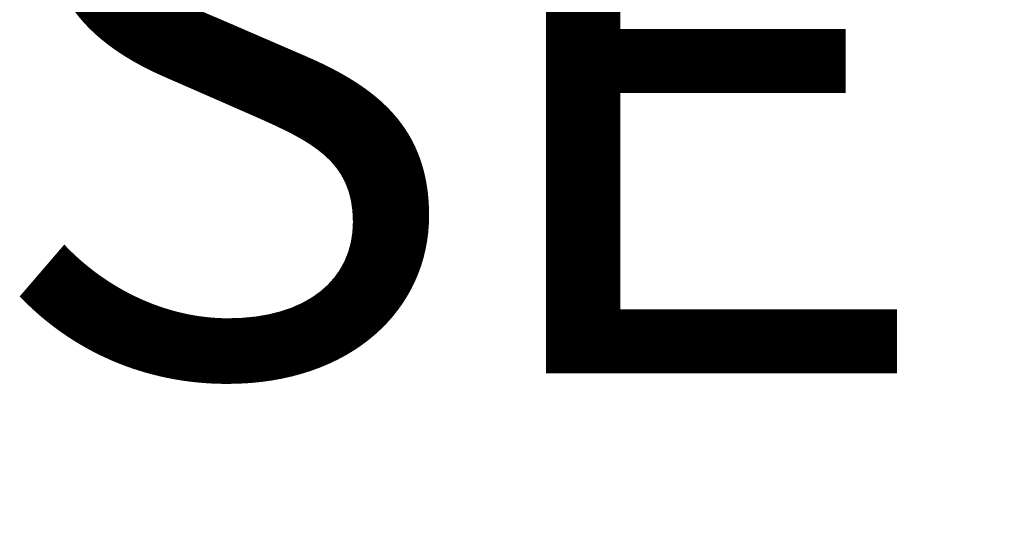
# Model space of a CAD drawing. Units: inches. Extents: x 10 to 4425, y -173 to 452.
# Drawn here: x 64 to 352, y -173 to -25 of the extents above; entities that cross this region are included whole.
import ezdxf
from ezdxf.enums import TextEntityAlignment as Align

# ---------------------------------------------------------------- set-up
doc = ezdxf.new("R2018")
doc.units = ezdxf.units.IN
doc.header["$LTSCALE"] = 1890
doc.header["$MEASUREMENT"] = 0
doc.layers.add('Symbols(ACME )', color=7, linetype='Continuous', lineweight=25)
doc.layers.add('Title (ANSI)', color=7, linetype='Continuous', lineweight=50)
doc.styles.get("Standard").update_dxf_attribs({"font": 'ROMANS.shx'})

# ---------------------------------------------------------------- blocks, each defined once
blk = doc.blocks.new('Borders Back-Sheet2')
at = {"layer": 'Symbols(ACME )', "color": 7, "lineweight": 30, "flags": 104}
for tag, height, p in [('WT-TOP', 0.12, (4.595, 0.69)), ('Co.', 0.16, (6.005, 0.7)), ('Date', 0.12, (7.17, 0.67)), ('Sheet', 0.1, (7.73, 0.39)), ('Ch#', 0.1, (6.48, 0.39)), ('Pg#', 0.1, (7.06, 0.39))]:
    blk.add_attdef(tag, text='', height=height, dxfattribs=at).set_placement(p, align=Align.TOP_LEFT)
at = {"layer": 'Title (ANSI)', "color": 7, "lineweight": 30, "flags": 104}
for tag, height, p in [('<Name>^M', 0.18, (1.25, 1.0925)), ('ITEM:', 0.16, (6.72, 1.1025)), ('<WT-B>', 0.12, (4.735, 0.45))]:
    blk.add_attdef(tag, text='', height=height, dxfattribs=at).set_placement(p, align=Align.TOP_LEFT)

msp = doc.modelspace()

# ---------------------------------------------------------------- block references
ref = msp.add_blockref('Borders Back-Sheet2', (0, 0), dxfattribs=dict(xscale=42, yscale=42, zscale=42))
lines = msp.add_mtext('SEPTIC TANK-PUMP CHAMBER, 2000Gal', dxfattribs={"layer": 'Title (ANSI)', "color": 7, "insert": (52.5, 45.885), "char_height": 174.1788, "attachment_point": 1})
ref.add_attrib('<Name>^M', '', (52.5, 45.885), dxfattribs={"flags": 104}).embed_mtext(lines)

doc.saveas('drawing.dxf')
